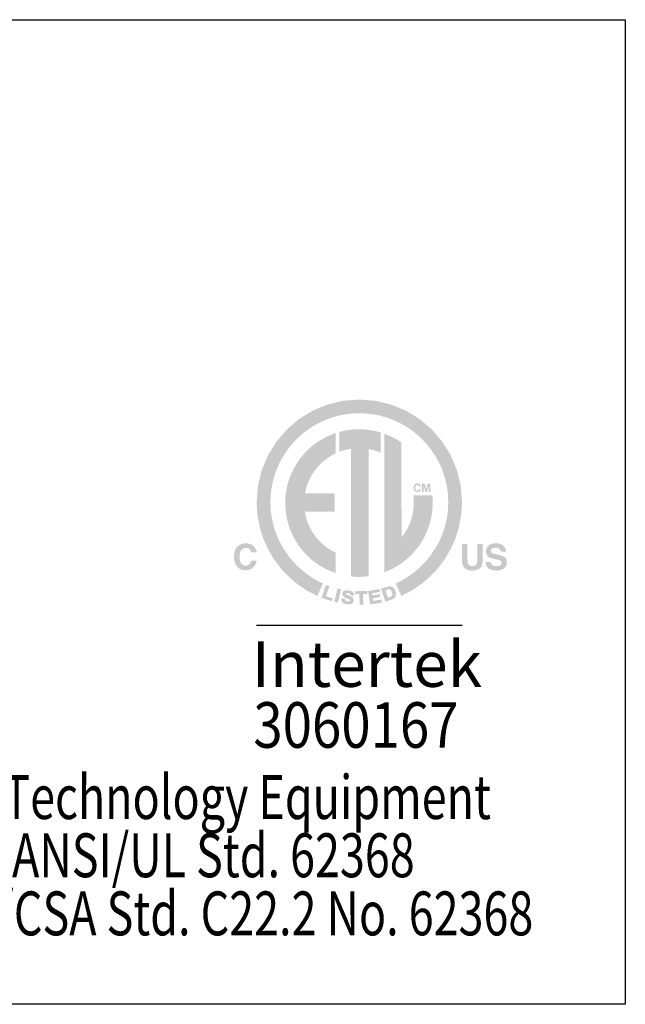
# Model space of a CAD drawing. Extents: x 1.4 to 85.9, y 3.3 to 61.8.
# Drawn here: x 69.3 to 70.4, y 7.9 to 9.7 of the extents above; entities that cross this region are included whole.
import ezdxf

# ---------------------------------------------------------------- set-up
doc = ezdxf.new("R2010")
doc.units = 0
doc.header["$LTSCALE"] = 2
doc.header["$MEASUREMENT"] = 0
doc.layers.add('ARTWORK', color=2, linetype='CONTINUOUS')
doc.styles.add('ARIAL', font='arial.ttf')

msp = doc.modelspace()

# ---------------------------------------------------------------- hatches: boundary and pattern name
at = {"layer": 'ARTWORK'}
h = msp.add_hatch(color=256, dxfattribs=at)
h.paths.add_polyline_path([(69.9488, 8.6367), (69.9486, 8.6374), (69.9483, 8.6379), (69.9481, 8.6385), (69.9479, 8.6391), (69.9476, 8.6396), (69.9473, 8.6401), (69.9471, 8.6406), (69.9468, 8.641), (69.9465, 8.6414), (69.9461, 8.6418), (69.9458, 8.6422), (69.9455, 8.6426), (69.9452, 8.6429), (69.9448, 8.6433), (69.9444, 8.6436), (69.9441, 8.6438), (69.9437, 8.6441), (69.9433, 8.6444), (69.9429, 8.6446), (69.9424, 8.6448), (69.9421, 8.645), (69.9417, 8.6451), (69.9413, 8.6453), (69.9409, 8.6454), (69.9405, 8.6455), (69.9401, 8.6455), (69.9397, 8.6456), (69.9392, 8.6456), (69.9388, 8.6457), (69.9384, 8.6457), (69.9383, 8.6457), (69.9383, 8.6457), (69.9382, 8.6457), (69.9381, 8.6457), (69.9381, 8.6457), (69.938, 8.6457), (69.9379, 8.6457), (69.9379, 8.6457), (69.9378, 8.6457), (69.9377, 8.6457), (69.9373, 8.6456), (69.9369, 8.6456), (69.9365, 8.6455), (69.9361, 8.6454), (69.9356, 8.6453), (69.9351, 8.6452), (69.9345, 8.6451), (69.934, 8.6449), (69.9334, 8.6447), (69.9328, 8.6445), (69.9231, 8.6413), (69.9233, 8.6408), (69.9307, 8.6182), (69.9406, 8.6215), (69.9412, 8.6217), (69.9417, 8.6219), (69.9422, 8.622), (69.9427, 8.6222), (69.9431, 8.6224), (69.9435, 8.6226), (69.9439, 8.6228), (69.9443, 8.623), (69.9447, 8.6232), (69.945, 8.6234), (69.9454, 8.6237), (69.9458, 8.624), (69.9462, 8.6243), (69.9465, 8.6246), (69.9468, 8.6249), (69.9471, 8.6252), (69.9474, 8.6256), (69.9477, 8.6259), (69.9479, 8.6262), (69.9481, 8.6265), (69.9484, 8.627), (69.9486, 8.6275), (69.9488, 8.6279), (69.949, 8.6284), (69.9491, 8.6289), (69.9493, 8.6294), (69.9494, 8.6299), (69.9495, 8.6305), (69.9495, 8.631), (69.9496, 8.6316), (69.9496, 8.6317), (69.9496, 8.6317), (69.9496, 8.6318), (69.9496, 8.6318), (69.9496, 8.6319), (69.9496, 8.6319), (69.9496, 8.632), (69.9496, 8.632), (69.9496, 8.6321), (69.9496, 8.6321), (69.9496, 8.6325), (69.9496, 8.633), (69.9495, 8.6334), (69.9495, 8.6339), (69.9494, 8.6343), (69.9493, 8.6348), (69.9492, 8.6353), (69.9491, 8.6357), (69.9489, 8.6362)])
h.paths.add_polyline_path([(69.9353, 8.6252), (69.9309, 8.6384), (69.9325, 8.639), (69.9331, 8.6392), (69.9337, 8.6393), (69.9342, 8.6395), (69.9346, 8.6396), (69.935, 8.6398), (69.9354, 8.6399), (69.9358, 8.6399), (69.9361, 8.64), (69.9363, 8.6401), (69.9365, 8.6401), (69.9366, 8.6401), (69.9367, 8.6401), (69.9368, 8.6401), (69.9368, 8.6401), (69.9369, 8.6401), (69.937, 8.6401), (69.937, 8.6401), (69.9371, 8.6401), (69.9372, 8.6401), (69.9373, 8.6401), (69.9374, 8.6401), (69.9376, 8.6401), (69.9378, 8.6401), (69.9379, 8.6401), (69.9381, 8.64), (69.9383, 8.64), (69.9384, 8.64), (69.9386, 8.6399), (69.9387, 8.6399), (69.9389, 8.6398), (69.939, 8.6398), (69.9392, 8.6397), (69.9394, 8.6395), (69.9396, 8.6394), (69.9398, 8.6393), (69.94, 8.6391), (69.9402, 8.639), (69.9403, 8.6388), (69.9405, 8.6386), (69.9407, 8.6384), (69.9409, 8.6381), (69.941, 8.6379), (69.9412, 8.6376), (69.9414, 8.6373), (69.9415, 8.637), (69.9417, 8.6366), (69.9419, 8.6362), (69.942, 8.6358), (69.9422, 8.6353), (69.9424, 8.6348), (69.9425, 8.6344), (69.9426, 8.6339), (69.9428, 8.6335), (69.9429, 8.6331), (69.943, 8.6327), (69.943, 8.6323), (69.9431, 8.6319), (69.9431, 8.6316), (69.9431, 8.6313), (69.9431, 8.631), (69.9431, 8.6309), (69.9431, 8.6306), (69.9431, 8.6303), (69.9431, 8.63), (69.943, 8.6298), (69.943, 8.6296), (69.9429, 8.6293), (69.9429, 8.6292), (69.9428, 8.629), (69.9427, 8.6288), (69.9426, 8.6287), (69.9425, 8.6285), (69.9424, 8.6284), (69.9423, 8.6282), (69.9422, 8.6281), (69.942, 8.628), (69.9419, 8.6278), (69.9417, 8.6277), (69.9415, 8.6276), (69.9414, 8.6275), (69.9412, 8.6273), (69.941, 8.6272), (69.9408, 8.6271), (69.9406, 8.627), (69.9403, 8.6269), (69.9401, 8.6268), (69.9398, 8.6267), (69.9395, 8.6266), (69.9391, 8.6264), (69.9387, 8.6263), (69.9383, 8.6262)], flags=16)
h.paths.add_polyline_path([(69.9095, 8.6196), (69.9087, 8.6245), (69.9215, 8.6266), (69.9207, 8.6317), (69.9079, 8.6296), (69.9073, 8.6334), (69.921, 8.6356), (69.9202, 8.6407), (69.9001, 8.6374), (69.9039, 8.6134), (69.9046, 8.6135), (69.9246, 8.6168), (69.9238, 8.6219)])
h.paths.add_polyline_path([(69.8986, 8.6373), (69.8768, 8.6368), (69.8769, 8.6316), (69.8845, 8.6318), (69.8849, 8.6126), (69.8856, 8.6126), (69.8914, 8.6128), (69.891, 8.6319), (69.8987, 8.632)])
h.paths.add_polyline_path([(69.8652, 8.6385), (69.8649, 8.6386), (69.8647, 8.6386), (69.8645, 8.6386), (69.8642, 8.6386), (69.864, 8.6387), (69.8638, 8.6387), (69.8636, 8.6387), (69.8633, 8.6387), (69.8631, 8.6387), (69.8629, 8.6387), (69.8626, 8.6387), (69.8622, 8.6387), (69.8619, 8.6387), (69.8616, 8.6386), (69.8613, 8.6386), (69.861, 8.6386), (69.8607, 8.6385), (69.8604, 8.6385), (69.8601, 8.6384), (69.8598, 8.6383), (69.8594, 8.6382), (69.8589, 8.6381), (69.8585, 8.6379), (69.8581, 8.6377), (69.8577, 8.6375), (69.8573, 8.6373), (69.857, 8.6371), (69.8566, 8.6368), (69.8563, 8.6365), (69.856, 8.6362), (69.8557, 8.6359), (69.8555, 8.6356), (69.8553, 8.6353), (69.8551, 8.6349), (69.8549, 8.6346), (69.8547, 8.6342), (69.8546, 8.6338), (69.8545, 8.6335), (69.8544, 8.6331), (69.8544, 8.6327), (69.8543, 8.6326), (69.8543, 8.6325), (69.8543, 8.6325), (69.8543, 8.6324), (69.8543, 8.6323), (69.8543, 8.6322), (69.8543, 8.6322), (69.8543, 8.6321), (69.8543, 8.632), (69.8543, 8.6319), (69.8543, 8.6314), (69.8544, 8.6309), (69.8545, 8.6304), (69.8546, 8.6299), (69.8548, 8.6295), (69.855, 8.629), (69.8553, 8.6286), (69.8556, 8.6281), (69.856, 8.6277), (69.8563, 8.6273), (69.8567, 8.627), (69.8571, 8.6266), (69.8576, 8.6263), (69.8581, 8.626), (69.8586, 8.6257), (69.8592, 8.6254), (69.8599, 8.6251), (69.8606, 8.6248), (69.8614, 8.6245), (69.8622, 8.6242), (69.8628, 8.624), (69.8633, 8.6238), (69.8638, 8.6236), (69.8643, 8.6234), (69.8647, 8.6233), (69.8651, 8.6231), (69.8654, 8.623), (69.8657, 8.6229), (69.8659, 8.6228), (69.8661, 8.6227), (69.8664, 8.6226), (69.8666, 8.6225), (69.8668, 8.6224), (69.8669, 8.6223), (69.8671, 8.6222), (69.8672, 8.6221), (69.8674, 8.622), (69.8675, 8.6219), (69.8675, 8.6218), (69.8676, 8.6217), (69.8677, 8.6216), (69.8677, 8.6215), (69.8677, 8.6215), (69.8678, 8.6214), (69.8678, 8.6213), (69.8678, 8.6212), (69.8679, 8.6212), (69.8679, 8.6211), (69.8679, 8.621), (69.8679, 8.6209), (69.8679, 8.6209), (69.8679, 8.6209), (69.8679, 8.6208), (69.8679, 8.6208), (69.8679, 8.6208), (69.8679, 8.6208), (69.8679, 8.6208), (69.8679, 8.6207), (69.8679, 8.6207), (69.8679, 8.6207), (69.8678, 8.6205), (69.8678, 8.6203), (69.8677, 8.6202), (69.8676, 8.62), (69.8675, 8.6199), (69.8674, 8.6197), (69.8673, 8.6196), (69.8671, 8.6194), (69.8669, 8.6193), (69.8667, 8.6191), (69.8665, 8.6191), (69.8663, 8.619), (69.8661, 8.6189), (69.8659, 8.6188), (69.8657, 8.6188), (69.8654, 8.6187), (69.8652, 8.6187), (69.8649, 8.6187), (69.8647, 8.6187), (69.8644, 8.6186), (69.8643, 8.6186), (69.8641, 8.6186), (69.864, 8.6187), (69.8639, 8.6187), (69.8638, 8.6187), (69.8637, 8.6187), (69.8635, 8.6187), (69.8634, 8.6187), (69.8633, 8.6187), (69.8632, 8.6187), (69.8627, 8.6188), (69.8623, 8.6189), (69.862, 8.619), (69.8616, 8.6191), (69.8613, 8.6192), (69.8609, 8.6193), (69.8607, 8.6195), (69.8604, 8.6197), (69.8601, 8.6198), (69.8599, 8.62), (69.8597, 8.6203), (69.8595, 8.6205), (69.8594, 8.6208), (69.8592, 8.621), (69.8591, 8.6213), (69.859, 8.6217), (69.8588, 8.622), (69.8588, 8.6224), (69.8587, 8.6228), (69.8587, 8.6232), (69.8586, 8.6238), (69.8523, 8.624), (69.8523, 8.6233), (69.8523, 8.6225), (69.8524, 8.6217), (69.8525, 8.621), (69.8527, 8.6203), (69.853, 8.6196), (69.8532, 8.6189), (69.8536, 8.6183), (69.854, 8.6177), (69.8544, 8.6171), (69.8549, 8.6166), (69.8554, 8.6161), (69.856, 8.6157), (69.8567, 8.6153), (69.8574, 8.6149), (69.8581, 8.6146), (69.8589, 8.6143), (69.8597, 8.6141), (69.8606, 8.6139), (69.8615, 8.6137), (69.8625, 8.6135), (69.8628, 8.6135), (69.8631, 8.6135), (69.8633, 8.6135), (69.8636, 8.6134), (69.8639, 8.6134), (69.8641, 8.6134), (69.8644, 8.6134), (69.8646, 8.6134), (69.8649, 8.6134), (69.8651, 8.6134), (69.8655, 8.6134), (69.8658, 8.6134), (69.8662, 8.6134), (69.8665, 8.6134), (69.8669, 8.6135), (69.8672, 8.6135), (69.8675, 8.6136), (69.8678, 8.6136), (69.8681, 8.6137), (69.8684, 8.6137), (69.8689, 8.6139), (69.8694, 8.614), (69.8698, 8.6142), (69.8703, 8.6144), (69.8707, 8.6146), (69.8711, 8.6149), (69.8715, 8.6151), (69.8718, 8.6154), (69.8722, 8.6157), (69.8725, 8.6161), (69.8728, 8.6164), (69.8731, 8.6168), (69.8733, 8.6171), (69.8735, 8.6175), (69.8737, 8.6179), (69.8739, 8.6183), (69.874, 8.6187), (69.8742, 8.6191), (69.8743, 8.6195), (69.8743, 8.62), (69.8743, 8.6201), (69.8743, 8.6202), (69.8744, 8.6203), (69.8744, 8.6204), (69.8744, 8.6205), (69.8744, 8.6206), (69.8744, 8.6207), (69.8744, 8.6208), (69.8744, 8.6209), (69.8744, 8.621), (69.8744, 8.6214), (69.8744, 8.6217), (69.8743, 8.622), (69.8743, 8.6223), (69.8742, 8.6227), (69.8741, 8.623), (69.874, 8.6233), (69.8739, 8.6235), (69.8738, 8.6238), (69.8737, 8.6241), (69.8735, 8.6244), (69.8732, 8.6248), (69.873, 8.6251), (69.8728, 8.6254), (69.8725, 8.6257), (69.8722, 8.626), (69.8719, 8.6263), (69.8716, 8.6265), (69.8712, 8.6268), (69.8709, 8.627), (69.8705, 8.6272), (69.8701, 8.6275), (69.8696, 8.6277), (69.8691, 8.6279), (69.8686, 8.6282), (69.868, 8.6284), (69.8674, 8.6286), (69.8668, 8.6289), (69.8661, 8.6291), (69.8654, 8.6294), (69.8647, 8.6296), (69.864, 8.6299), (69.8634, 8.6301), (69.8629, 8.6303), (69.8624, 8.6305), (69.862, 8.6307), (69.8617, 8.6309), (69.8614, 8.6311), (69.8612, 8.6312), (69.861, 8.6313), (69.8609, 8.6314), (69.8608, 8.6315), (69.8608, 8.6316), (69.8607, 8.6317), (69.8607, 8.6318), (69.8607, 8.6319), (69.8606, 8.6319), (69.8606, 8.632), (69.8606, 8.6321), (69.8606, 8.6322), (69.8606, 8.6323), (69.8606, 8.6324), (69.8606, 8.6325), (69.8607, 8.6326), (69.8607, 8.6327), (69.8608, 8.6327), (69.8608, 8.6328), (69.8609, 8.6329), (69.861, 8.633), (69.8611, 8.633), (69.8613, 8.6331), (69.8614, 8.6332), (69.8616, 8.6332), (69.8618, 8.6333), (69.862, 8.6334), (69.8622, 8.6334), (69.8624, 8.6334), (69.8626, 8.6335), (69.8629, 8.6335), (69.8631, 8.6335), (69.8634, 8.6335), (69.8635, 8.6335), (69.8636, 8.6335), (69.8637, 8.6335), (69.8638, 8.6335), (69.8639, 8.6335), (69.864, 8.6335), (69.8642, 8.6335), (69.8643, 8.6335), (69.8644, 8.6334), (69.8645, 8.6334), (69.8649, 8.6334), (69.8653, 8.6333), (69.8656, 8.6332), (69.866, 8.6332), (69.8663, 8.6331), (69.8665, 8.633), (69.8668, 8.6328), (69.867, 8.6327), (69.8672, 8.6326), (69.8674, 8.6324), (69.8675, 8.6323), (69.8676, 8.6321), (69.8678, 8.632), (69.8679, 8.6318), (69.868, 8.6315), (69.8681, 8.6313), (69.8681, 8.6311), (69.8682, 8.6308), (69.8682, 8.6305), (69.8683, 8.6302), (69.8683, 8.6296), (69.8747, 8.6291), (69.8747, 8.6298), (69.8747, 8.6298), (69.8747, 8.6299), (69.8747, 8.63), (69.8747, 8.63), (69.8747, 8.6301), (69.8747, 8.6302), (69.8747, 8.6302), (69.8747, 8.6303), (69.8747, 8.6304), (69.8747, 8.6304), (69.8747, 8.631), (69.8747, 8.6316), (69.8746, 8.6322), (69.8744, 8.6327), (69.8742, 8.6332), (69.874, 8.6338), (69.8737, 8.6342), (69.8734, 8.6347), (69.873, 8.6352), (69.8726, 8.6356), (69.8721, 8.6361), (69.8715, 8.6365), (69.8709, 8.6369), (69.8702, 8.6372), (69.8695, 8.6375), (69.8687, 8.6378), (69.8679, 8.638), (69.8671, 8.6382), (69.8661, 8.6384)])
h.paths.add_polyline_path([(69.8401, 8.6181), (69.8407, 8.6179), (69.8464, 8.6166), (69.8519, 8.6403), (69.8455, 8.6418)])
h.paths.add_polyline_path([(69.8311, 8.646), (69.825, 8.6481), (69.8172, 8.6252), (69.8178, 8.625), (69.8357, 8.6189), (69.8373, 8.6238), (69.8251, 8.628)])
h.paths.add_polyline_path([(70.0059, 8.8282), (70.0032, 8.818), (70.0005, 8.8282), (69.996, 8.8282), (69.996, 8.8132), (69.9988, 8.8132), (69.9988, 8.825), (70.0017, 8.8132), (70.0046, 8.8132), (70.0076, 8.825), (70.0076, 8.8132), (70.0104, 8.8132), (70.0104, 8.8282)], flags=16)
h.paths.add_polyline_path([(69.9897, 8.8163), (69.9895, 8.8162), (69.9894, 8.8161), (69.9892, 8.8159), (69.989, 8.8158), (69.9888, 8.8158), (69.9886, 8.8157), (69.9883, 8.8156), (69.9881, 8.8156), (69.9879, 8.8156), (69.9877, 8.8156), (69.9873, 8.8156), (69.987, 8.8156), (69.9867, 8.8157), (69.9865, 8.8158), (69.9862, 8.8159), (69.9859, 8.816), (69.9857, 8.8162), (69.9854, 8.8163), (69.9852, 8.8165), (69.985, 8.8168), (69.9848, 8.817), (69.9846, 8.8173), (69.9845, 8.8176), (69.9844, 8.818), (69.9842, 8.8184), (69.9842, 8.8188), (69.9841, 8.8192), (69.984, 8.8197), (69.984, 8.8202), (69.984, 8.8208), (69.984, 8.8213), (69.984, 8.8218), (69.9841, 8.8222), (69.9842, 8.8227), (69.9842, 8.8231), (69.9844, 8.8234), (69.9845, 8.8238), (69.9847, 8.8241), (69.9848, 8.8244), (69.985, 8.8246), (69.9852, 8.8249), (69.9855, 8.8251), (69.9857, 8.8252), (69.986, 8.8254), (69.9862, 8.8255), (69.9865, 8.8256), (69.9868, 8.8257), (69.9871, 8.8258), (69.9874, 8.8258), (69.9877, 8.8258), (69.988, 8.8258), (69.9882, 8.8258), (69.9884, 8.8258), (69.9886, 8.8257), (69.9888, 8.8256), (69.989, 8.8256), (69.9892, 8.8255), (69.9894, 8.8254), (69.9896, 8.8253), (69.9898, 8.8251), (69.9899, 8.825), (69.9901, 8.8248), (69.9902, 8.8247), (69.9904, 8.8245), (69.9905, 8.8243), (69.9906, 8.8242), (69.9907, 8.824), (69.9908, 8.8238), (69.9908, 8.8236), (69.9909, 8.8233), (69.9939, 8.824), (69.9938, 8.8244), (69.9936, 8.8247), (69.9935, 8.825), (69.9934, 8.8253), (69.9932, 8.8256), (69.9931, 8.8259), (69.9929, 8.8261), (69.9927, 8.8264), (69.9925, 8.8266), (69.9923, 8.8268), (69.992, 8.8271), (69.9916, 8.8274), (69.9912, 8.8276), (69.9908, 8.8278), (69.9904, 8.828), (69.9899, 8.8281), (69.9894, 8.8283), (69.9889, 8.8283), (69.9884, 8.8284), (69.9879, 8.8284), (69.9873, 8.8284), (69.9867, 8.8283), (69.9861, 8.8282), (69.9856, 8.8281), (69.985, 8.8279), (69.9846, 8.8277), (69.9841, 8.8274), (69.9836, 8.8271), (69.9832, 8.8267), (69.9828, 8.8263), (69.9825, 8.8259), (69.9821, 8.8255), (69.9818, 8.825), (69.9816, 8.8244), (69.9814, 8.8239), (69.9812, 8.8233), (69.9811, 8.8227), (69.981, 8.822), (69.9809, 8.8213), (69.9809, 8.8206), (69.9809, 8.8199), (69.981, 8.8192), (69.9811, 8.8186), (69.9812, 8.818), (69.9814, 8.8174), (69.9816, 8.8169), (69.9818, 8.8164), (69.9821, 8.8159), (69.9825, 8.8154), (69.9828, 8.815), (69.9832, 8.8146), (69.9836, 8.8143), (69.9841, 8.814), (69.9845, 8.8137), (69.985, 8.8135), (69.9855, 8.8133), (69.986, 8.8132), (69.9866, 8.8131), (69.9871, 8.813), (69.9877, 8.813), (69.9882, 8.813), (69.9886, 8.813), (69.9891, 8.8131), (69.9895, 8.8132), (69.9899, 8.8133), (69.9903, 8.8134), (69.9907, 8.8136), (69.991, 8.8138), (69.9913, 8.814), (69.9917, 8.8142), (69.992, 8.8144), (69.9923, 8.8147), (69.9925, 8.815), (69.9928, 8.8154), (69.993, 8.8157), (69.9932, 8.8161), (69.9934, 8.8165), (69.9936, 8.8169), (69.9938, 8.8174), (69.9939, 8.8179), (69.991, 8.8188), (69.9909, 8.8184), (69.9908, 8.8181), (69.9907, 8.8179), (69.9906, 8.8176), (69.9905, 8.8173), (69.9904, 8.8171), (69.9902, 8.8169), (69.9901, 8.8167), (69.9899, 8.8165)], flags=16)
h.paths.add_polyline_path([(69.7525, 8.7935), (69.7536, 8.7764), (69.7568, 8.76), (69.762, 8.7444), (69.7691, 8.7297), (69.7778, 8.7161), (69.7881, 8.7037), (69.7998, 8.6927), (69.8128, 8.6831), (69.827, 8.6752), (69.8422, 8.6691), (69.8422, 8.7053), (69.8338, 8.7098), (69.8259, 8.715), (69.8186, 8.721), (69.812, 8.7276), (69.8059, 8.7348), (69.8006, 8.7426), (69.796, 8.7509), (69.7923, 8.7596), (69.7894, 8.7688), (69.7874, 8.7783), (69.8403, 8.7783), (69.8403, 8.8107), (69.7877, 8.8107), (69.7898, 8.82), (69.7928, 8.8289), (69.7966, 8.8375), (69.8012, 8.8455), (69.8065, 8.8531), (69.8125, 8.8601), (69.8191, 8.8665), (69.8263, 8.8723), (69.834, 8.8774), (69.8422, 8.8818), (69.8422, 8.918), (69.827, 8.9119), (69.8128, 8.904), (69.7998, 8.8944), (69.7881, 8.8834), (69.7778, 8.871), (69.7691, 8.8574), (69.762, 8.8427), (69.7568, 8.8271), (69.7536, 8.8106)], flags=17)
h.paths.add_polyline_path([(69.8489, 8.92), (69.8489, 8.8846), (69.8509, 8.8854), (69.8529, 8.886), (69.8549, 8.8867), (69.857, 8.8873), (69.859, 8.8879), (69.8611, 8.8884), (69.8632, 8.8888), (69.8654, 8.8893), (69.8675, 8.8897), (69.8696, 8.89), (69.8696, 8.6631), (69.871, 8.663), (69.8724, 8.6628), (69.8738, 8.6627), (69.8752, 8.6626), (69.8766, 8.6626), (69.878, 8.6625), (69.8794, 8.6624), (69.8808, 8.6624), (69.8823, 8.6624), (69.8837, 8.6624), (69.8854, 8.6624), (69.8872, 8.6624), (69.8889, 8.6625), (69.8906, 8.6625), (69.8923, 8.6626), (69.894, 8.6628), (69.8957, 8.6629), (69.8974, 8.6631), (69.8991, 8.6633), (69.9008, 8.6635), (69.9008, 8.8895), (69.903, 8.8891), (69.9052, 8.8886), (69.9074, 8.8881), (69.9096, 8.8875), (69.9117, 8.8869), (69.9139, 8.8863), (69.916, 8.8855), (69.9181, 8.8848), (69.9201, 8.884), (69.9221, 8.8831), (69.9221, 8.919), (69.9185, 8.92), (69.9148, 8.921), (69.911, 8.9219), (69.9072, 8.9226), (69.9034, 8.9232), (69.8995, 8.9238), (69.8956, 8.9242), (69.8917, 8.9245), (69.8877, 8.9246), (69.8837, 8.9247), (69.8801, 8.9247), (69.8765, 8.9245), (69.873, 8.9243), (69.8694, 8.9239), (69.8659, 8.9235), (69.8625, 8.923), (69.859, 8.9224), (69.8556, 8.9217), (69.8522, 8.9209)], flags=17)
h.paths.add_polyline_path([(70.0142, 8.8071), (69.9802, 8.8071), (69.9804, 8.8057), (69.9806, 8.8044), (69.9807, 8.803), (69.9808, 8.8017), (69.9809, 8.8004), (69.981, 8.799), (69.9811, 8.7976), (69.9811, 8.7963), (69.9812, 8.7949), (69.9812, 8.7935), (69.9809, 8.7866), (69.9802, 8.7798), (69.9791, 8.7732), (69.9774, 8.7667), (69.9754, 8.7604), (69.973, 8.7543), (69.9701, 8.7484), (69.9669, 8.7428), (69.9633, 8.7373), (69.9594, 8.7322), (69.9593, 8.9011), (69.9565, 8.903), (69.9536, 8.9049), (69.9507, 8.9067), (69.9477, 8.9083), (69.9447, 8.9099), (69.9417, 8.9114), (69.9386, 8.9128), (69.9354, 8.9142), (69.9322, 8.9155), (69.9289, 8.9167), (69.9289, 8.6704), (69.9435, 8.6768), (69.9571, 8.6848), (69.9696, 8.6944), (69.9808, 8.7054), (69.9907, 8.7176), (69.9991, 8.731), (70.0058, 8.7455), (70.0107, 8.7608), (70.0138, 8.7768), (70.0149, 8.7935), (70.0149, 8.7949), (70.0148, 8.7963), (70.0148, 8.7976), (70.0147, 8.799), (70.0147, 8.8003), (70.0146, 8.8017), (70.0145, 8.803), (70.0144, 8.8044), (70.0143, 8.8057)], flags=17)
h.paths.add_polyline_path([(69.8844, 8.9776), (69.8548, 8.9752), (69.8267, 8.9683), (69.8005, 8.9572), (69.7766, 8.9424), (69.7553, 8.9241), (69.7371, 8.9029), (69.7222, 8.8789), (69.7112, 8.8527), (69.7042, 8.8247), (69.7018, 8.795), (69.7031, 8.7731), (69.707, 8.7519), (69.7131, 8.7317), (69.7215, 8.7125), (69.7319, 8.6946), (69.7443, 8.678), (69.7584, 8.663), (69.7741, 8.6496), (69.7913, 8.638), (69.8097, 8.6284), (69.8197, 8.6507), (69.8145, 8.6532), (69.8094, 8.6558), (69.8043, 8.6587), (69.7994, 8.6617), (69.7946, 8.6649), (69.7899, 8.6682), (69.7854, 8.6717), (69.781, 8.6754), (69.7767, 8.6792), (69.7726, 8.6832), (69.7643, 8.6921), (69.7568, 8.7017), (69.75, 8.7118), (69.7439, 8.7224), (69.7387, 8.7335), (69.7343, 8.7451), (69.7309, 8.757), (69.7284, 8.7694), (69.7268, 8.7821), (69.7263, 8.795), (69.7268, 8.808), (69.7284, 8.8207), (69.7309, 8.833), (69.7343, 8.845), (69.7387, 8.8566), (69.7439, 8.8677), (69.75, 8.8783), (69.7568, 8.8884), (69.7643, 8.8979), (69.7726, 8.9069), (69.7815, 8.9151), (69.791, 8.9227), (69.8011, 8.9295), (69.8117, 8.9355), (69.8229, 8.9407), (69.8344, 8.9451), (69.8464, 8.9486), (69.8587, 8.9511), (69.8714, 8.9526), (69.8844, 8.9532), (69.8974, 8.9526), (69.9101, 8.9511), (69.9224, 8.9486), (69.9344, 8.9451), (69.9459, 8.9407), (69.9571, 8.9355), (69.9677, 8.9295), (69.9778, 8.9227), (69.9873, 8.9151), (69.9962, 8.9069), (70.0045, 8.8979), (70.012, 8.8884), (70.0188, 8.8783), (70.0249, 8.8677), (70.0301, 8.8566), (70.0345, 8.845), (70.0379, 8.833), (70.0405, 8.8207), (70.042, 8.808), (70.0425, 8.795), (70.042, 8.7821), (70.0405, 8.7694), (70.0379, 8.757), (70.0345, 8.7451), (70.0301, 8.7335), (70.0249, 8.7224), (70.0188, 8.7118), (70.012, 8.7017), (70.0045, 8.6921), (69.9962, 8.6832), (69.9921, 8.6792), (69.9878, 8.6754), (69.9834, 8.6717), (69.9788, 8.6682), (69.9742, 8.6649), (69.9694, 8.6617), (69.9645, 8.6587), (69.9594, 8.6558), (69.9543, 8.6532), (69.9491, 8.6507), (69.959, 8.6284), (69.9775, 8.638), (69.9947, 8.6496), (70.0104, 8.663), (70.0245, 8.678), (70.0369, 8.6946), (70.0473, 8.7125), (70.0557, 8.7317), (70.0618, 8.7519), (70.0656, 8.7731), (70.067, 8.795), (70.0646, 8.8247), (70.0576, 8.8527), (70.0466, 8.8789), (70.0317, 8.9029), (70.0135, 8.9241), (69.9922, 8.9424), (69.9683, 8.9572), (69.9421, 8.9683), (69.914, 8.9752)])
h.paths.add_polyline_path([(70.1425, 8.6975), (70.142, 8.6979), (70.1414, 8.6983), (70.1407, 8.6987), (70.14, 8.6991), (70.1392, 8.6994), (70.1384, 8.6997), (70.1376, 8.7001), (70.1366, 8.7003), (70.1357, 8.7006), (70.1346, 8.7009), (70.1267, 8.7028), (70.1258, 8.703), (70.1249, 8.7032), (70.1242, 8.7034), (70.1235, 8.7036), (70.1228, 8.7038), (70.1223, 8.704), (70.1218, 8.7042), (70.1213, 8.7044), (70.1209, 8.7045), (70.1206, 8.7047), (70.1202, 8.705), (70.1198, 8.7052), (70.1195, 8.7055), (70.1192, 8.7059), (70.119, 8.7062), (70.1188, 8.7066), (70.1186, 8.707), (70.1185, 8.7074), (70.1185, 8.7079), (70.1184, 8.7084), (70.1185, 8.7089), (70.1185, 8.7094), (70.1186, 8.7099), (70.1188, 8.7103), (70.119, 8.7108), (70.1192, 8.7112), (70.1195, 8.7116), (70.1199, 8.7119), (70.1202, 8.7123), (70.1206, 8.7126), (70.1211, 8.7128), (70.1216, 8.7131), (70.1221, 8.7133), (70.1227, 8.7135), (70.1233, 8.7137), (70.1239, 8.7138), (70.1245, 8.7139), (70.1252, 8.714), (70.1259, 8.714), (70.1266, 8.714), (70.1273, 8.714), (70.128, 8.714), (70.1286, 8.7139), (70.1292, 8.7139), (70.1297, 8.7138), (70.1303, 8.7136), (70.1308, 8.7135), (70.1313, 8.7133), (70.1318, 8.7131), (70.1323, 8.7129), (70.1329, 8.7125), (70.1335, 8.7121), (70.134, 8.7116), (70.1345, 8.7111), (70.1349, 8.7106), (70.1352, 8.7099), (70.1355, 8.7093), (70.1357, 8.7086), (70.1358, 8.7078), (70.1359, 8.707), (70.1451, 8.707), (70.145, 8.7084), (70.1448, 8.7098), (70.1445, 8.7111), (70.1441, 8.7123), (70.1437, 8.7135), (70.1431, 8.7145), (70.1424, 8.7156), (70.1416, 8.7165), (70.1407, 8.7174), (70.1397, 8.7182), (70.1387, 8.7189), (70.1376, 8.7196), (70.1365, 8.7201), (70.1353, 8.7206), (70.1341, 8.7211), (70.1328, 8.7214), (70.1315, 8.7217), (70.1301, 8.7219), (70.1287, 8.722), (70.1273, 8.722), (70.1256, 8.722), (70.124, 8.7219), (70.1224, 8.7216), (70.121, 8.7214), (70.1196, 8.721), (70.1183, 8.7205), (70.1171, 8.72), (70.116, 8.7194), (70.115, 8.7187), (70.1141, 8.7179), (70.1132, 8.7171), (70.1124, 8.7162), (70.1118, 8.7153), (70.1112, 8.7143), (70.1107, 8.7133), (70.1103, 8.7123), (70.1099, 8.7112), (70.1097, 8.7101), (70.1096, 8.7089), (70.1095, 8.7077), (70.1096, 8.7064), (70.1097, 8.7051), (70.11, 8.704), (70.1103, 8.7029), (70.1107, 8.7018), (70.1112, 8.7009), (70.1118, 8.7), (70.1125, 8.6992), (70.1133, 8.6984), (70.1142, 8.6978), (70.1148, 8.6974), (70.1155, 8.697), (70.1163, 8.6966), (70.1171, 8.6963), (70.1181, 8.6959), (70.1191, 8.6956), (70.1202, 8.6952), (70.1215, 8.6949), (70.1228, 8.6945), (70.1242, 8.6942), (70.1291, 8.6931), (70.1299, 8.6929), (70.1307, 8.6927), (70.1315, 8.6925), (70.1322, 8.6923), (70.1328, 8.6921), (70.1334, 8.6919), (70.134, 8.6917), (70.1345, 8.6914), (70.135, 8.6912), (70.1354, 8.691), (70.1358, 8.6907), (70.1361, 8.6904), (70.1364, 8.6901), (70.1367, 8.6898), (70.1369, 8.6895), (70.1371, 8.6891), (70.1372, 8.6887), (70.1373, 8.6883), (70.1374, 8.6879), (70.1374, 8.6875), (70.1374, 8.6867), (70.1372, 8.686), (70.137, 8.6854), (70.1368, 8.6848), (70.1364, 8.6842), (70.1359, 8.6837), (70.1354, 8.6832), (70.1348, 8.6828), (70.1341, 8.6825), (70.1334, 8.6822), (70.1329, 8.682), (70.1324, 8.6819), (70.132, 8.6818), (70.1314, 8.6817), (70.1309, 8.6816), (70.1303, 8.6815), (70.1297, 8.6815), (70.1291, 8.6814), (70.1284, 8.6814), (70.1278, 8.6814), (70.1267, 8.6814), (70.1256, 8.6815), (70.1247, 8.6817), (70.1237, 8.6819), (70.1229, 8.6821), (70.1221, 8.6824), (70.1214, 8.6828), (70.1208, 8.6832), (70.1202, 8.6837), (70.1197, 8.6842), (70.1195, 8.6846), (70.1192, 8.6849), (70.119, 8.6853), (70.1188, 8.6857), (70.1186, 8.6862), (70.1185, 8.6867), (70.1183, 8.6872), (70.1182, 8.6877), (70.1181, 8.6883), (70.118, 8.6889), (70.1088, 8.6889), (70.1088, 8.6875), (70.109, 8.6862), (70.1092, 8.6849), (70.1096, 8.6837), (70.11, 8.6825), (70.1106, 8.6814), (70.1113, 8.6804), (70.1121, 8.6794), (70.1129, 8.6785), (70.1139, 8.6777), (70.115, 8.6769), (70.1161, 8.6762), (70.1174, 8.6756), (70.1187, 8.675), (70.12, 8.6746), (70.1215, 8.6742), (70.123, 8.6739), (70.1247, 8.6737), (70.1263, 8.6736), (70.1281, 8.6736), (70.1298, 8.6736), (70.1315, 8.6737), (70.133, 8.6739), (70.1345, 8.6742), (70.1359, 8.6746), (70.1373, 8.6751), (70.1385, 8.6756), (70.1397, 8.6762), (70.1408, 8.6769), (70.1418, 8.6777), (70.1427, 8.6786), (70.1435, 8.6795), (70.1442, 8.6804), (70.1449, 8.6814), (70.1454, 8.6824), (70.1458, 8.6835), (70.1462, 8.6846), (70.1464, 8.6857), (70.1466, 8.6869), (70.1466, 8.6882), (70.1466, 8.6894), (70.1465, 8.6905), (70.1463, 8.6916), (70.146, 8.6926), (70.1456, 8.6936), (70.1452, 8.6945), (70.1446, 8.6953), (70.144, 8.6961), (70.1433, 8.6969)])
h.paths.add_polyline_path([(70.094, 8.6925), (70.094, 8.6916), (70.094, 8.6907), (70.0939, 8.6899), (70.0938, 8.6891), (70.0937, 8.6884), (70.0936, 8.6878), (70.0935, 8.6871), (70.0933, 8.6866), (70.0931, 8.6861), (70.0929, 8.6856), (70.0925, 8.6849), (70.092, 8.6842), (70.0915, 8.6836), (70.0909, 8.6831), (70.0902, 8.6827), (70.0894, 8.6824), (70.0885, 8.6821), (70.0875, 8.6819), (70.0865, 8.6818), (70.0854, 8.6817), (70.0843, 8.6818), (70.0832, 8.6819), (70.0823, 8.6821), (70.0814, 8.6824), (70.0806, 8.6827), (70.0799, 8.6831), (70.0792, 8.6836), (70.0787, 8.6842), (70.0782, 8.6849), (70.0778, 8.6856), (70.0776, 8.6861), (70.0774, 8.6866), (70.0773, 8.6871), (70.0771, 8.6878), (70.077, 8.6884), (70.0769, 8.6891), (70.0768, 8.6899), (70.0768, 8.6907), (70.0768, 8.6916), (70.0767, 8.6925), (70.0767, 8.7207), (70.067, 8.7207), (70.067, 8.6924), (70.067, 8.691), (70.067, 8.6896), (70.0672, 8.6883), (70.0673, 8.6871), (70.0675, 8.6859), (70.0678, 8.6848), (70.0681, 8.6838), (70.0684, 8.6828), (70.0688, 8.6819), (70.0692, 8.681), (70.0702, 8.6796), (70.0712, 8.6784), (70.0725, 8.6772), (70.0739, 8.6763), (70.0754, 8.6754), (70.0771, 8.6748), (70.0789, 8.6742), (70.0809, 8.6739), (70.0831, 8.6736), (70.0854, 8.6736), (70.0877, 8.6736), (70.0899, 8.6739), (70.0919, 8.6742), (70.0937, 8.6748), (70.0954, 8.6754), (70.0969, 8.6763), (70.0983, 8.6772), (70.0995, 8.6784), (70.1006, 8.6796), (70.1015, 8.681), (70.1019, 8.6819), (70.1023, 8.6828), (70.1027, 8.6838), (70.103, 8.6848), (70.1032, 8.6859), (70.1034, 8.6871), (70.1036, 8.6883), (70.1037, 8.6896), (70.1038, 8.691), (70.1038, 8.6924), (70.1038, 8.7207), (70.094, 8.7207)])
h.paths.add_polyline_path([(69.6898, 8.6856), (69.6893, 8.685), (69.6887, 8.6845), (69.6881, 8.684), (69.6874, 8.6835), (69.6867, 8.6832), (69.6859, 8.6829), (69.6851, 8.6826), (69.6842, 8.6825), (69.6833, 8.6824), (69.6823, 8.6823), (69.6814, 8.6824), (69.6805, 8.6825), (69.6796, 8.6827), (69.6788, 8.6829), (69.678, 8.6833), (69.6772, 8.6837), (69.6765, 8.6842), (69.6758, 8.6848), (69.6751, 8.6854), (69.6745, 8.6862), (69.6739, 8.687), (69.6734, 8.6879), (69.6729, 8.6888), (69.6725, 8.6899), (69.6722, 8.691), (69.6719, 8.6922), (69.6717, 8.6934), (69.6715, 8.6948), (69.6714, 8.6962), (69.6714, 8.6977), (69.6714, 8.6992), (69.6715, 8.7006), (69.6716, 8.702), (69.6718, 8.7033), (69.6721, 8.7045), (69.6724, 8.7057), (69.6728, 8.7068), (69.6732, 8.7078), (69.6737, 8.7087), (69.6743, 8.7096), (69.6749, 8.7104), (69.6756, 8.7111), (69.6763, 8.7117), (69.677, 8.7123), (69.6778, 8.7128), (69.6786, 8.7131), (69.6795, 8.7134), (69.6804, 8.7136), (69.6814, 8.7138), (69.6824, 8.7138), (69.6834, 8.7138), (69.6843, 8.7137), (69.6852, 8.7135), (69.686, 8.7133), (69.6868, 8.7131), (69.6875, 8.7128), (69.6882, 8.7124), (69.6888, 8.7119), (69.6894, 8.7114), (69.69, 8.7108), (69.6902, 8.7105), (69.6905, 8.7101), (69.6908, 8.7097), (69.691, 8.7092), (69.6912, 8.7088), (69.6915, 8.7082), (69.6917, 8.7077), (69.6919, 8.7071), (69.6921, 8.7065), (69.6923, 8.7059), (69.7018, 8.7059), (69.7018, 8.7067), (69.7017, 8.7076), (69.7015, 8.7084), (69.7012, 8.7093), (69.701, 8.7102), (69.7006, 8.711), (69.7002, 8.7119), (69.6998, 8.7127), (69.6993, 8.7136), (69.6987, 8.7144), (69.6976, 8.7159), (69.6964, 8.7172), (69.695, 8.7183), (69.6935, 8.7193), (69.6919, 8.7201), (69.6902, 8.7208), (69.6883, 8.7213), (69.6863, 8.7217), (69.6842, 8.7219), (69.682, 8.722), (69.6803, 8.722), (69.6787, 8.7218), (69.6772, 8.7215), (69.6757, 8.7211), (69.6742, 8.7206), (69.6728, 8.72), (69.6715, 8.7192), (69.6703, 8.7184), (69.6691, 8.7174), (69.6679, 8.7164), (69.6667, 8.715), (69.6657, 8.7135), (69.6647, 8.712), (69.6639, 8.7103), (69.6632, 8.7085), (69.6626, 8.7066), (69.6622, 8.7046), (69.6619, 8.7025), (69.6617, 8.7003), (69.6616, 8.6979), (69.6617, 8.6957), (69.6618, 8.6937), (69.6621, 8.6917), (69.6625, 8.6898), (69.663, 8.688), (69.6636, 8.6863), (69.6643, 8.6847), (69.6652, 8.6832), (69.6661, 8.6818), (69.6672, 8.6804), (69.6683, 8.6793), (69.6696, 8.6782), (69.6709, 8.6772), (69.6723, 8.6764), (69.6738, 8.6757), (69.6754, 8.6751), (69.677, 8.6747), (69.6788, 8.6744), (69.6806, 8.6742), (69.6825, 8.6741), (69.6841, 8.6742), (69.6856, 8.6743), (69.687, 8.6746), (69.6884, 8.6749), (69.6897, 8.6753), (69.691, 8.6758), (69.6922, 8.6764), (69.6933, 8.6771), (69.6944, 8.6779), (69.6955, 8.6788), (69.6964, 8.6798), (69.6973, 8.6808), (69.6981, 8.6819), (69.6989, 8.683), (69.6996, 8.6842), (69.7001, 8.6854), (69.7007, 8.6867), (69.7011, 8.6881), (69.7015, 8.6895), (69.7017, 8.6909), (69.6922, 8.6909), (69.692, 8.6903), (69.6918, 8.6896), (69.6916, 8.689), (69.6914, 8.6884), (69.6911, 8.6879), (69.6909, 8.6873), (69.6906, 8.6869), (69.6904, 8.6864), (69.6901, 8.686)])

# ---------------------------------------------------------------- linework, layer by layer
for p, q in [((65.5573, 9.6526), (70.3573, 9.6526)), ((70.3573, 9.6526), (70.3573, 7.9026)), ((70.067, 8.576), (69.7018, 8.576)), ((70.3573, 7.9026), (65.5573, 7.9026))]:
    msp.add_line(p, q, dxfattribs=at)

# ---------------------------------------------------------------- texts
at = {"layer": 'ARTWORK', "style": 'ARIAL'}
msp.add_text('Intertek', height=0.081, dxfattribs=at).set_placement((69.693, 8.4668))
for s, height, width, p in [('3060167', 0.081, 0.85, (69.6959, 8.3586)), ('Information Technology Equipment', 0.078, 0.75, (68.7882, 8.2319)), ('Conforms to ANSI/UL Std. 62368', 0.078, 0.75, (68.7882, 8.1285)), ('Cert. to CAN/CSA Std. C22.2 No. 62368', 0.078, 0.75, (68.7891, 8.0252))]:
    msp.add_text(s, height=height, dxfattribs=dict(at, width=width)).set_placement(p)

doc.saveas('drawing.dxf')
